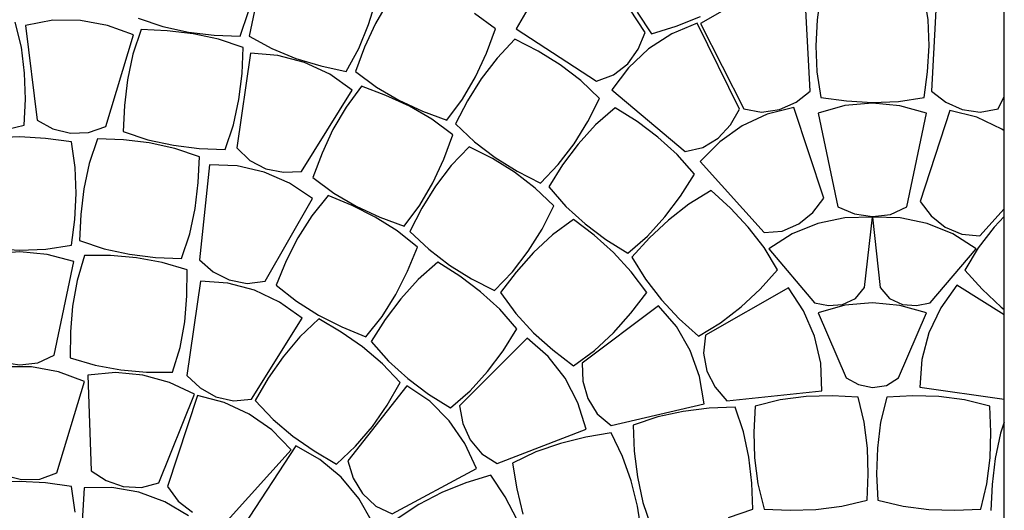
# Model space of a CAD drawing. Extents: x 0 to 78057, y 21000 to 75678.
# Drawn here: x 1000 to 2000, y 24879 to 25378 of the extents above; entities that cross this region are included whole.
import ezdxf

# ---------------------------------------------------------------- set-up
doc = ezdxf.new("R2010")
doc.units = 0
doc.header["$LTSCALE"] = 20
doc.header["$MEASUREMENT"] = 0

# ---------------------------------------------------------------- blocks, each defined once
blk = doc.blocks.new('*X1')
at = {"linetype": 'Continuous'}
for p, q in [((1635.188, 25365.036), (1582.155, 25446.353)), ((1802.934, 25305.417), (1797.665, 25402.356)), ((1813.525, 25403.846), (1810.011, 25377.693)), ((1922.506, 25377.737), (1918.525, 25403.846)), ((1931.342, 25402.356), (1926.073, 25305.417)), ((1354.28, 25372.924), (1361.89, 25398.19)), ((1374.71, 25396.69), (1361.42, 25373.867)), ((1518.338, 25392.899), (1504.373, 25368.571)), ((1223.87, 25361.188), (1232.32, 25386.209)), ((1238.6, 25386.991), (1232.96, 25361.212)), ((1483.19, 25368.58), (1462.01, 25384.351)), ((1626.971, 25385.488), (1641.612, 25363.508)), ((1666.8, 25371.376), (1691.306, 25381.164)), ((1715.671, 25387.972), (1691.413, 25373.886)), ((1001.687, 25349.826), (995.447, 25375.489)), ((1033.528, 25377.29), (1005.944, 25372.043)), ((1005.944, 25372.043), (1017.588, 25275.662)), ((1061.606, 25377.212), (1033.528, 25377.29)), ((1089.191, 25372.116), (1061.606, 25377.212)), ((1115.526, 25362.456), (1089.191, 25372.116)), ((1120.465, 25379.421), (1145.49, 25370.967)), ((1145.49, 25370.967), (1171.3, 25365.38)), ((1344.29, 25348.473), (1354.28, 25372.924)), ((1361.42, 25373.867), (1350.36, 25349.907)), ((1641.612, 25363.508), (1666.8, 25371.376)), ((1688.229, 25374.257), (1662.238, 25363.635)), ((1730.957, 25287.083), (1688.229, 25374.257)), ((1691.413, 25373.886), (1735.32, 25287.299)), ((1810.011, 25377.693), (1808.525, 25351.346)), ((1923.525, 25351.346), (1922.506, 25377.737)), ((1087.322, 25269.561), (1115.526, 25362.456)), ((1123.469, 25367.766), (1115.015, 25342.744)), ((1149.83, 25366.685), (1123.469, 25367.766)), ((1176.04, 25363.573), (1149.83, 25366.685)), ((1171.3, 25365.38), (1197.5, 25362.268)), ((1201.85, 25357.986), (1176.04, 25363.573)), ((1197.5, 25362.268), (1223.87, 25361.188)), ((1232.96, 25361.212), (1256.13, 25348.542)), ((1474.02, 25343.838), (1483.19, 25368.58)), ((1504.373, 25368.571), (1585.69, 25315.538)), ((1628.274, 25348.056), (1635.188, 25365.036)), ((1662.238, 25363.635), (1638.732, 25348.276)), ((1226.87, 25349.533), (1201.85, 25357.986)), ((1350.36, 25349.907), (1341.19, 25325.165)), ((1503.01, 25358), (1484.77, 25338.896)), ((1526.45, 25345.878), (1503.01, 25358)), ((1808.525, 25351.346), (1809.545, 25324.955)), ((1922.04, 25325), (1923.525, 25351.346)), ((1005.003, 25323.624), (1001.687, 25349.826)), ((1115.015, 25342.744), (1109.428, 25316.932)), ((1234.27, 25343.887), (1220.57, 25247.776)), ((1225.79, 25323.166), (1226.87, 25349.533)), ((1262.22, 25341.513), (1234.27, 25343.887)), ((1256.13, 25348.542), (1280.58, 25338.558)), ((1289.37, 25334.473), (1262.22, 25341.513)), ((1331.62, 25325.3), (1344.29, 25348.473)), ((1462.96, 25319.877), (1474.02, 25343.838)), ((1548.88, 25331.983), (1526.45, 25345.878)), ((1617.51, 25333.216), (1628.274, 25348.056)), ((1638.732, 25348.276), (1618.373, 25328.979)), ((1280.58, 25338.558), (1305.85, 25330.943)), ((1314.85, 25322.678), (1289.37, 25334.473)), ((1305.85, 25330.943), (1331.62, 25325.3)), ((1484.77, 25338.896), (1468.8, 25317.862)), ((1569.92, 25316.01), (1548.88, 25331.983)), ((1603.008, 25321.844), (1617.51, 25333.216)), ((1005.82, 25297.249), (1005.003, 25323.624)), ((1222.68, 25296.962), (1225.79, 25323.166)), ((1337.63, 25306.265), (1314.85, 25322.678)), ((1341.19, 25325.165), (1362.37, 25309.393)), ((1585.69, 25315.538), (1603.008, 25321.844)), ((1618.373, 25328.979), (1601.548, 25306.535)), ((1809.545, 25324.955), (1813.525, 25298.846)), ((1918.525, 25298.846), (1922.04, 25325)), ((1109.428, 25316.932), (1106.316, 25290.727)), ((1347.18, 25310.21), (1331.41, 25289.026)), ((1371.92, 25301.035), (1347.18, 25310.21)), ((1449.67, 25297.054), (1462.96, 25319.877)), ((1468.8, 25317.862), (1454.91, 25295.428)), ((1589.02, 25297.774), (1569.92, 25316.01)), ((1286.35, 25223.835), (1337.63, 25306.265)), ((1362.37, 25309.393), (1385.2, 25296.103)), ((1395.88, 25289.978), (1371.92, 25301.035)), ((1601.548, 25306.535), (1675.796, 25243.987)), ((1788.457, 25294.169), (1802.934, 25305.417)), ((1926.073, 25305.417), (1940.55, 25294.169)), ((1004.598, 25270.888), (1005.82, 25297.249)), ((1106.316, 25290.727), (1105.236, 25264.361)), ((1217.09, 25271.149), (1222.68, 25296.962)), ((1385.2, 25296.103), (1409.16, 25285.045)), ((1418.7, 25276.687), (1395.88, 25289.978)), ((1433.9, 25275.87), (1449.67, 25297.054)), ((1454.91, 25295.428), (1442.78, 25271.989)), ((1576.9, 25274.335), (1589.02, 25297.774)), ((1771.715, 25286.699), (1788.457, 25294.169)), ((1838.047, 25290.58), (1811.025, 25282.949)), ((1813.525, 25298.846), (1839.679, 25295.332)), ((1866.025, 25292.949), (1838.047, 25290.58)), ((1839.679, 25295.332), (1866.025, 25293.846)), ((1866.025, 25293.846), (1892.416, 25294.866)), ((1893.949, 25290.277), (1866.025, 25292.949)), ((1892.416, 25294.866), (1918.525, 25298.846)), ((1921.025, 25282.949), (1893.949, 25290.277)), ((1940.55, 25294.169), (1957.292, 25286.699)), ((1993.688, 25287.299), (2000, 25299.748)), ((1331.41, 25289.026), (1318.12, 25266.203)), ((1409.16, 25285.045), (1433.9, 25275.87)), ((1604.78, 25288.499), (1584.94, 25271.057)), ((1627.07, 25274.38), (1604.78, 25288.499)), ((1722.025, 25271.073), (1730.957, 25287.083)), ((1759.185, 25281.96), (1733.77, 25270.022)), ((1735.32, 25287.299), (1753.47, 25284.102)), ((1753.47, 25284.102), (1771.715, 25286.699)), ((1786.402, 25288.862), (1759.185, 25281.96)), ((1816.581, 25196.59), (1786.402, 25288.862)), ((1811.025, 25282.949), (1831.025, 25187.949)), ((1901.025, 25187.949), (1921.025, 25282.949)), ((1944.837, 25285.616), (1914.658, 25193.344)), ((1972.054, 25278.714), (1944.837, 25285.616)), ((1957.292, 25286.699), (1975.538, 25284.102)), ((1975.538, 25284.102), (1993.688, 25287.299)), ((978.935, 25264.648), (1004.598, 25270.888)), ((1017.588, 25275.662), (1033.799, 25267.098)), ((1208.64, 25246.128), (1217.09, 25271.149)), ((1439.89, 25260.916), (1418.7, 25276.687)), ((1442.78, 25271.989), (1461.89, 25253.753)), ((1563, 25251.901), (1576.9, 25274.335)), ((1584.94, 25271.057), (1567.2, 25251.496)), ((1648.21, 25258.583), (1627.07, 25274.38)), ((1709.533, 25257.655), (1722.025, 25271.073)), ((1733.77, 25270.022), (1710.924, 25253.747)), ((1997.469, 25266.776), (1972.054, 25278.714)), ((1033.799, 25267.098), (1051.584, 25262.649)), ((1051.584, 25262.649), (1070.003, 25263.26)), ((1070.003, 25263.26), (1087.322, 25269.561)), ((1105.236, 25264.361), (1130.257, 25255.907)), ((1318.12, 25266.203), (1307.06, 25242.242)), ((1430.71, 25236.174), (1439.89, 25260.916)), ((2000, 25264.9734), (1997.469, 25266.776)), ((1000.025, 25258.756), (973.634, 25257.736)), ((1026.372, 25257.27), (1000.025, 25258.756)), ((1052.525, 25253.756), (1026.372, 25257.27)), ((1056.506, 25227.647), (1052.525, 25253.756)), ((1079.093, 25256.983), (1070.64, 25231.962)), ((1105.46, 25255.903), (1079.093, 25256.983)), ((1131.664, 25252.791), (1105.46, 25255.903)), ((1130.257, 25255.907), (1156.07, 25250.32)), ((1157.48, 25247.204), (1131.664, 25252.791)), ((1156.07, 25250.32), (1182.27, 25247.208)), ((1461.89, 25253.753), (1482.92, 25237.78)), ((1547.03, 25230.868), (1563, 25251.901)), ((1567.2, 25251.496), (1551.4, 25230.358)), ((1667.77, 25240.838), (1648.21, 25258.583)), ((1710.924, 25253.747), (1691.139, 25233.862)), ((1693.753, 25248.135), (1709.533, 25257.655)), ((1182.5, 25238.75), (1157.48, 25247.204)), ((1182.27, 25247.208), (1208.64, 25246.128)), ((1220.57, 25247.776), (1233.6, 25234.746)), ((1307.06, 25242.242), (1297.88, 25217.501)), ((1456.59, 25248.904), (1438.36, 25229.799)), ((1480.03, 25236.781), (1456.59, 25248.904)), ((1685.21, 25221.007), (1667.77, 25240.838)), ((1675.796, 25243.987), (1693.753, 25248.135)), ((1070.64, 25231.962), (1065.053, 25206.149)), ((1181.42, 25212.384), (1182.5, 25238.75)), ((1192.93, 25230.362), (1182.59, 25133.832)), ((1220.99, 25229.27), (1192.93, 25230.362)), ((1233.6, 25234.746), (1250.04, 25226.408)), ((1419.65, 25212.213), (1430.71, 25236.174)), ((1502.47, 25222.887), (1480.03, 25236.781)), ((1482.92, 25237.78), (1505.35, 25223.886)), ((1528.79, 25211.763), (1547.03, 25230.868)), ((1551.4, 25230.358), (1537.28, 25208.065)), ((1691.139, 25233.862), (1755.96, 25161.59)), ((1057.525, 25201.256), (1056.506, 25227.647)), ((1248.33, 25222.877), (1220.99, 25229.27)), ((1274.06, 25211.707), (1248.33, 25222.877)), ((1250.04, 25226.408), (1268.04, 25222.925)), ((1268.04, 25222.925), (1286.35, 25223.835)), ((1438.36, 25229.799), (1422.38, 25208.766)), ((1523.5, 25206.914), (1502.47, 25222.887)), ((1505.35, 25223.886), (1528.79, 25211.763)), ((1671.09, 25198.713), (1685.21, 25221.007)), ((1178.31, 25186.179), (1181.42, 25212.384)), ((1297.55, 25196.371), (1274.06, 25211.707)), ((1297.88, 25217.501), (1319.07, 25201.729)), ((1406.36, 25189.39), (1419.65, 25212.213)), ((1056.04, 25174.909), (1057.525, 25201.256)), ((1065.053, 25206.149), (1061.941, 25179.945)), ((1319.07, 25201.729), (1341.89, 25188.439)), ((1422.38, 25208.766), (1408.49, 25186.332)), ((1542.6, 25188.678), (1523.5, 25206.914)), ((1537.28, 25208.065), (1554.73, 25188.233)), ((1702.25, 25204.249), (1679.69, 25190.515)), ((1721.75, 25186.473), (1702.25, 25204.249)), ((1249.17, 25112.201), (1297.55, 25196.371)), ((1313.13, 25199.309), (1296.63, 25178.688)), ((1337.54, 25189.276), (1313.13, 25199.309)), ((1655.29, 25177.575), (1671.09, 25198.713)), ((1679.69, 25190.515), (1658.82, 25174.333)), ((1805.509, 25181.978), (1816.581, 25196.59)), ((1914.658, 25193.344), (1925.731, 25178.732)), ((1061.941, 25179.945), (1060.86, 25153.578)), ((1172.72, 25160.367), (1178.31, 25186.179)), ((1361.1, 25177.389), (1337.54, 25189.276)), ((1341.89, 25188.439), (1365.85, 25177.381)), ((1390.59, 25168.206), (1406.36, 25189.39)), ((1408.49, 25186.332), (1396.37, 25162.893)), ((1530.48, 25165.239), (1542.6, 25188.678)), ((1554.73, 25188.233), (1574.29, 25170.488)), ((1739.82, 25167.245), (1721.75, 25186.473)), ((1791.27, 25170.43), (1805.509, 25181.978)), ((1831.025, 25187.949), (1847.92, 25180.831)), ((1847.92, 25180.831), (1866.025, 25177.949)), ((1866.025, 25177.949), (1884.321, 25180.163)), ((1884.321, 25180.163), (1901.025, 25187.949)), ((1975.28, 25158.344), (2000, 25185.9059)), ((1052.525, 25148.756), (1056.04, 25174.909)), ((1296.63, 25178.688), (1282.55, 25156.343)), ((1383.44, 25163.311), (1361.1, 25177.389)), ((1365.85, 25177.381), (1390.59, 25168.206)), ((1562.54, 25174.852), (1541.26, 25159.204)), ((1583.52, 25158.844), (1562.54, 25174.852)), ((1574.29, 25170.488), (1595.42, 25154.691)), ((1637.55, 25158.014), (1655.29, 25177.575)), ((1658.82, 25174.333), (1639.59, 25156.259)), ((1774.319, 25163.199), (1791.27, 25170.43)), ((1810.462, 25170.844), (1784.399, 25160.399)), ((1837.946, 25176.453), (1810.462, 25170.844)), ((1865.983, 25177.362), (1837.946, 25176.453)), ((1858.024, 25105.913), (1865.983, 25177.362)), ((1894.104, 25176.453), (1866.068, 25177.362)), ((1866.068, 25177.362), (1874.026, 25105.913)), ((1921.589, 25170.844), (1894.104, 25176.453)), ((1947.652, 25160.399), (1921.589, 25170.844)), ((1925.731, 25178.732), (1939.969, 25167.183)), ((2000, 25177.941), (1989.689, 25166.971)), ((1164.27, 25135.345), (1172.72, 25160.367)), ((1404.07, 25146.809), (1383.44, 25163.311)), ((1396.37, 25162.893), (1415.47, 25144.657)), ((1516.59, 25142.805), (1530.48, 25165.239)), ((1756.01, 25146.373), (1739.82, 25167.245)), ((1755.96, 25161.59), (1774.319, 25163.199)), ((1784.399, 25160.399), (1760.789, 25145.201)), ((1939.969, 25167.183), (1956.921, 25159.953)), ((1971.262, 25145.201), (1947.652, 25160.399)), ((1956.921, 25159.953), (1975.28, 25158.344)), ((1989.689, 25166.971), (1973.506, 25146.099)), ((1060.86, 25153.578), (1085.882, 25145.125)), ((1282.55, 25156.343), (1270.67, 25132.783)), ((1541.26, 25159.204), (1521.88, 25141.264)), ((1603.2, 25141.264), (1583.52, 25158.844)), ((1595.42, 25154.691), (1617.72, 25140.572)), ((1617.72, 25140.572), (1637.55, 25158.014)), ((1639.59, 25156.259), (1621.81, 25136.756)), ((1000.025, 25142.18), (972.047, 25139.812)), ((973.679, 25145.241), (1000.025, 25143.756)), ((1000.025, 25143.756), (1026.416, 25144.775)), ((1027.949, 25139.509), (1000.025, 25142.18)), ((1026.416, 25144.775), (1052.525, 25148.756)), ((1085.882, 25145.125), (1111.694, 25139.538)), ((1394.03, 25122.402), (1404.07, 25146.809)), ((1415.47, 25144.657), (1436.51, 25128.684)), ((1500.61, 25121.771), (1516.59, 25142.805)), ((1521.88, 25141.264), (1504.3, 25121.584)), ((1621.14, 25121.882), (1603.2, 25141.264)), ((1769.74, 25123.814), (1756.01, 25146.373)), ((1760.789, 25145.201), (1807.34, 25090.4174)), ((1924.711, 25090.4174), (1971.262, 25145.201)), ((1973.506, 25146.099), (1959.773, 25123.54)), ((1055.025, 25132.18), (1027.949, 25139.509)), ((1035.025, 25037.18), (1055.025, 25132.18)), ((1065.979, 25138.34), (1058.404, 25113.039)), ((1092.367, 25138.18), (1065.979, 25138.34)), ((1118.664, 25135.984), (1092.367, 25138.18)), ((1111.694, 25139.538), (1137.9, 25136.426)), ((1144.66, 25131.302), (1118.664, 25135.984)), ((1137.9, 25136.426), (1164.27, 25135.345)), ((1169.96, 25123.727), (1144.66, 25131.302)), ((1182.59, 25133.832), (1196.46, 25121.842)), ((1270.67, 25132.783), (1260.63, 25108.376)), ((1424.59, 25131.415), (1404.76, 25113.972)), ((1446.89, 25117.296), (1424.59, 25131.415)), ((1621.81, 25136.756), (1635.55, 25114.197)), ((1169.8, 25097.339), (1169.96, 25123.727)), ((1196.46, 25121.842), (1212.79, 25113.506)), ((1382.15, 25098.843), (1394.03, 25122.402)), ((1436.51, 25128.684), (1458.94, 25114.789)), ((1482.38, 25102.667), (1500.61, 25121.771)), ((1504.3, 25121.584), (1488.29, 25100.606)), ((1636.78, 25100.606), (1621.14, 25121.882)), ((1751.96, 25104.311), (1769.74, 25123.814)), ((1959.773, 25123.54), (1977.549, 25104.037)), ((1058.404, 25113.039), (1053.721, 25087.047)), ((1183.49, 25112.401), (1169.79, 25016.29)), ((1211.49, 25110.33), (1183.49, 25112.401)), ((1238.59, 25102.987), (1211.49, 25110.33)), ((1212.79, 25113.506), (1230.88, 25109.957)), ((1230.88, 25109.957), (1249.17, 25112.201)), ((1404.76, 25113.972), (1387.02, 25094.411)), ((1468.02, 25101.498), (1446.89, 25117.296)), ((1458.94, 25114.789), (1482.38, 25102.667)), ((1635.55, 25114.197), (1651.73, 25093.325)), ((1263.92, 25090.926), (1238.59, 25102.987)), ((1260.63, 25108.376), (1281.25, 25091.875)), ((1487.58, 25083.753), (1468.02, 25101.498)), ((1488.29, 25100.606), (1503.94, 25079.329)), ((1620.78, 25079.627), (1636.78, 25100.606)), ((1780.75, 25105.639), (1696.58, 25057.261)), ((1732.74, 25086.238), (1751.96, 25104.311)), ((1796.09, 25082.152), (1780.75, 25105.639)), ((1848.733, 25094.7746), (1858.024, 25105.913)), ((1874.026, 25105.913), (1883.318, 25094.7746)), ((1951.6898, 25108.099), (1935.5429, 25085.162)), ((2000, 25078.0422), (1951.6898, 25108.099)), ((1977.549, 25104.037), (1996.776, 25085.963)), ((1167.6, 25071.042), (1169.8, 25097.339)), ((1286.86, 25074.779), (1263.92, 25090.926)), ((1281.25, 25091.875), (1303.6, 25077.796)), ((1368.07, 25076.497), (1382.15, 25098.843)), ((1387.02, 25094.411), (1371.22, 25073.273)), ((1651.73, 25093.325), (1669.8, 25074.097)), ((1807.34, 25090.4174), (1821.343, 25087.4772)), ((1835.606, 25088.6022), (1848.733, 25094.7746)), ((1866.025, 25090.143), (1838.047, 25087.7743)), ((1893.949, 25087.4712), (1866.025, 25090.143)), ((1883.318, 25094.7746), (1896.445, 25088.6022)), ((1910.708, 25087.4772), (1924.711, 25090.4174)), ((1053.721, 25087.047), (1051.526, 25060.75)), ((1505.03, 25063.922), (1487.58, 25083.753)), ((1648.82, 25087.328), (1571.17, 25029.053)), ((1667.15, 25066.063), (1648.82, 25087.328)), ((1711.86, 25070.055), (1732.74, 25086.238)), ((1807.26, 25056.42), (1796.09, 25082.152)), ((1838.047, 25087.7743), (1811.025, 25080.143)), ((1811.025, 25080.143), (1839.525, 25014.143)), ((1821.343, 25087.4772), (1835.606, 25088.6022)), ((1892.525, 25014.143), (1921.025, 25080.143)), ((1921.025, 25080.143), (1893.949, 25087.4712)), ((1896.445, 25088.6022), (1910.708, 25087.4772)), ((1935.5429, 25085.162), (1923.4818, 25059.836)), ((1996.776, 25085.963), (2000, 25083.4636)), ((1162.92, 25045.049), (1167.6, 25071.042)), ((1235.57, 24992.348), (1286.86, 25074.779)), ((1303.81, 25073.85), (1284.6, 25055.727)), ((1303.6, 25077.796), (1327.16, 25065.91)), ((1326.58, 25060.518), (1303.81, 25073.85)), ((1351.57, 25055.876), (1368.07, 25076.497)), ((1371.22, 25073.273), (1357.1, 25050.98)), ((1503.94, 25079.329), (1521.88, 25059.947)), ((1603.2, 25059.947), (1620.78, 25079.627)), ((1669.8, 25074.097), (1689.31, 25056.321)), ((1689.31, 25056.321), (1711.86, 25070.055)), ((1051.526, 25060.75), (1051.366, 25034.362)), ((1348.26, 25045.468), (1326.58, 25060.518)), ((1327.16, 25065.91), (1351.57, 25055.876)), ((1490.91, 25041.628), (1505.03, 25063.922)), ((1521.88, 25059.947), (1541.56, 25042.368)), ((1583.82, 25042.007), (1603.2, 25059.947)), ((1681.12, 25041.707), (1667.15, 25066.063)), ((1284.6, 25055.727), (1267.55, 25035.558)), ((1357.1, 25050.98), (1374.54, 25031.148)), ((1515.56, 25054.309), (1446.78, 24985.795)), ((1536.68, 25035.803), (1515.56, 25054.309)), ((1536.68, 25035.803), (1515.56, 25054.309)), ((1696.58, 25057.261), (1694.34, 25038.968)), ((1813.65, 25029.08), (1807.26, 25056.42)), ((1923.4818, 25059.836), (1916.1384, 25032.735)), ((1155.34, 25019.748), (1162.92, 25045.049)), ((1368.43, 25028.417), (1348.26, 25045.468)), ((1475.11, 25020.491), (1490.91, 25041.628)), ((1541.56, 25042.368), (1562.54, 25026.359)), ((1562.54, 25026.359), (1583.82, 25042.007)), ((1690.5, 25015.271), (1681.12, 25041.707)), ((981.92, 25030.063), (1000.025, 25027.18)), ((1018.321, 25029.394), (1035.025, 25037.18)), ((1051.366, 25034.362), (1076.667, 25026.786)), ((1267.55, 25035.558), (1252.5, 25013.882)), ((1374.54, 25031.148), (1394.1, 25013.403)), ((1553.9, 25013.628), (1536.68, 25035.803)), ((1553.9, 25013.628), (1536.68, 25035.803)), ((1694.34, 25038.968), (1697.88, 25020.884)), ((1916.1384, 25032.735), (1914.0676, 25004.733)), ((1011.928, 25025.245), (983.85, 25025.324)), ((1000.025, 25027.18), (1018.321, 25029.394)), ((1039.512, 25020.15), (1011.928, 25025.245)), ((1065.847, 25010.489), (1039.512, 25020.15)), ((1076.667, 25026.786), (1102.659, 25022.104)), ((1102.659, 25022.104), (1128.956, 25019.908)), ((1128.956, 25019.908), (1155.34, 25019.748)), ((1386.55, 25009.206), (1368.43, 25028.417)), ((1457.37, 25000.929), (1475.11, 25020.491)), ((1571.17, 25029.053), (1571.86, 25010.733)), ((1697.88, 25020.884), (1706.22, 25004.555)), ((1814.74, 25001.022), (1813.65, 25029.08)), ((1037.643, 24917.594), (1065.847, 25010.489)), ((1097.228, 25019.449), (1069.292, 25016.625)), ((1069.292, 25016.625), (1072.491, 24919.596)), ((1125.193, 25016.923), (1097.228, 25019.449)), ((1152.23, 25009.443), (1125.193, 25016.923)), ((1169.79, 25016.29), (1183.24, 25003.823)), ((1252.5, 25013.882), (1239.17, 24991.109)), ((1394.1, 25013.403), (1415.24, 24997.606)), ((1566.87, 24988.755), (1553.9, 25013.628)), ((1571.86, 25010.733), (1576.9, 24993.106)), ((1695.3, 24987.634), (1690.5, 25015.271)), ((1839.525, 25014.143), (1852.056, 25007.2374)), ((1880.383, 25006.2079), (1892.525, 25014.143)), ((1177.62, 24997.524), (1152.23, 25009.443)), ((1183.24, 25003.823), (1199.26, 24994.922)), ((1393.22, 25006.093), (1333.31, 24929.707)), ((1373.22, 24986.433), (1386.55, 25009.206)), ((1416.44, 24990.299), (1393.22, 25006.093)), ((1437.53, 24983.487), (1457.37, 25000.929)), ((1706.22, 25004.555), (1718.21, 24990.687)), ((1718.21, 24990.687), (1814.74, 25001.022)), ((1852.056, 25007.2374), (1866.025, 25004.143)), ((1866.025, 25004.143), (1880.383, 25006.2079)), ((1914.0676, 25004.733), (2000, 24992.4857)), ((1141.43, 24907.44), (1177.62, 24997.524)), ((1180.43, 24996.074), (1150.25, 24903.801)), ((1207.55, 24988.882), (1180.43, 24996.074)), ((1199.26, 24994.922), (1217.21, 24990.745)), ((1217.21, 24990.745), (1235.57, 24992.348)), ((1239.17, 24991.109), (1257.29, 24971.898)), ((1415.24, 24997.606), (1437.53, 24983.487)), ((1436.24, 24970.389), (1416.44, 24990.299)), ((1576.9, 24993.106), (1586.64, 24977.46)), ((1772.511, 24991.633), (1746.848, 24985.392)), ((1798.713, 24994.949), (1772.511, 24991.633)), ((1825.089, 24995.765), (1798.713, 24994.949)), ((1851.449, 24994.543), (1825.089, 24995.765)), ((1857.689, 24968.881), (1851.449, 24994.543)), ((1880.602, 24994.543), (1874.361, 24968.881)), ((1906.962, 24995.765), (1880.602, 24994.543)), ((1933.338, 24994.949), (1906.962, 24995.765)), ((1959.54, 24991.633), (1933.338, 24994.949)), ((1985.202, 24985.392), (1959.54, 24991.633)), ((1233.07, 24977.234), (1207.55, 24988.882)), ((1358.17, 24964.757), (1373.22, 24986.433)), ((1446.78, 24985.795), (1450.01, 24967.749)), ((1575.47, 24962.055), (1566.87, 24988.755)), ((1600.75, 24965.611), (1695.3, 24987.634)), ((1673.944, 24979.999), (1648.131, 24974.412)), ((1700.149, 24983.111), (1673.944, 24979.999)), ((1726.515, 24984.192), (1700.149, 24983.111)), ((1734.969, 24959.171), (1726.515, 24984.192)), ((1746.848, 24985.392), (1745.627, 24959.032)), ((1986.424, 24959.032), (1985.202, 24985.392)), ((1256.11, 24961.193), (1233.07, 24977.234)), ((1257.29, 24971.898), (1277.46, 24954.847)), ((1452.14, 24947.281), (1436.24, 24970.389)), ((1586.64, 24977.46), (1600.75, 24965.611)), ((1648.131, 24974.412), (1623.11, 24965.959)), ((1275.7, 24941.074), (1256.11, 24961.193)), ((1341.12, 24944.588), (1358.17, 24964.757)), ((1450.01, 24967.749), (1457.46, 24950.995)), ((1484.91, 24927.088), (1575.47, 24962.055)), ((1623.11, 24965.959), (1624.191, 24939.592)), ((1861.005, 24942.679), (1857.689, 24968.881)), ((1874.361, 24968.881), (1871.045, 24942.679)), ((2000, 24968.9179), (1996.244, 24957.804)), ((1277.46, 24954.847), (1299.13, 24939.797)), ((1457.46, 24950.995), (1469.28, 24936.856)), ((1457.46, 24950.995), (1469.28, 24936.856)), ((1574.849, 24953.769), (1549.219, 24947.487)), ((1600.887, 24958.055), (1574.849, 24953.769)), ((1612.327, 24934.251), (1600.887, 24958.055)), ((1740.556, 24933.358), (1734.969, 24959.171)), ((1745.627, 24959.032), (1746.443, 24932.656)), ((1985.608, 24932.656), (1986.424, 24959.032)), ((1996.244, 24957.804), (1990.657, 24931.991)), ((1210.88, 24868.801), (1275.7, 24941.074)), ((1280.49, 24944.892), (1227.45, 24863.575)), ((1304.99, 24931.181), (1280.49, 24944.892)), ((1321.91, 24926.465), (1341.12, 24944.588)), ((1463.93, 24921.828), (1452.14, 24947.281)), ((1549.219, 24947.487), (1524.28, 24938.796)), ((1861.822, 24916.303), (1861.005, 24942.679)), ((1871.045, 24942.679), (1870.229, 24916.303)), ((1299.13, 24939.797), (1321.91, 24926.465)), ((1326.45, 24913.072), (1304.99, 24931.181)), ((1469.28, 24936.856), (1484.91, 24927.088)), ((1469.28, 24936.856), (1484.91, 24927.088)), ((1524.28, 24938.796), (1500.475, 24927.356)), ((1621.018, 24909.311), (1612.327, 24934.251)), ((1624.191, 24939.592), (1627.303, 24913.388)), ((1743.667, 24907.153), (1740.556, 24933.358)), ((1746.443, 24932.656), (1749.759, 24906.454)), ((1982.292, 24906.454), (1985.608, 24932.656)), ((1990.657, 24931.991), (1987.545, 24905.787)), ((1333.31, 24929.707), (1338.71, 24912.19)), ((1378.3, 24876.084), (1463.93, 24921.828)), ((1500.475, 24927.356), (1504.761, 24901.318)), ((984.12, 24915.132), (1001.905, 24910.683)), ((1001.905, 24910.683), (1020.324, 24911.293)), ((1020.324, 24911.293), (1037.643, 24917.594)), ((1072.491, 24919.596), (1087.894, 24909.653)), ((1344.3, 24891.438), (1326.45, 24913.072)), ((1338.71, 24912.19), (1348.14, 24896.468)), ((1478.444, 24915.252), (1453.256, 24907.384)), ((1493.086, 24893.272), (1478.444, 24915.252)), ((1627.303, 24913.388), (1632.89, 24887.575)), ((1860.6, 24889.943), (1861.822, 24916.303)), ((1870.229, 24916.303), (1871.451, 24889.943)), ((1000.025, 24908.846), (973.634, 24907.826)), ((1026.372, 24907.36), (1000.025, 24908.846)), ((1052.525, 24903.846), (1026.372, 24907.36)), ((1056.506, 24877.737), (1052.525, 24903.846)), ((1065.342, 24902.356), (1060.073, 24805.417)), ((1093.418, 24902.734), (1065.342, 24902.356)), ((1087.894, 24909.653), (1105.223, 24903.67)), ((1121.057, 24897.78), (1093.418, 24902.734)), ((1105.223, 24903.67), (1123.626, 24902.673)), ((1123.626, 24902.673), (1141.43, 24907.44)), ((1150.25, 24903.801), (1160.83, 24888.706)), ((1453.256, 24907.384), (1428.75, 24897.596)), ((1504.761, 24901.318), (1511.043, 24875.688)), ((1627.301, 24883.681), (1621.018, 24909.311)), ((1744.748, 24880.787), (1743.667, 24907.153)), ((1749.759, 24906.454), (1756, 24880.792)), ((1976.051, 24880.792), (1982.292, 24906.454)), ((1987.545, 24905.787), (1986.465, 24879.421)), ((1147.34, 24887.972), (1121.057, 24897.78)), ((1358.27, 24867.111), (1344.3, 24891.438)), ((1348.14, 24896.468), (1361.6, 24883.876)), ((1428.75, 24897.596), (1405.263, 24885.519)), ((1505.163, 24869.784), (1493.086, 24893.272)), ((1834.937, 24883.702), (1860.6, 24889.943)), ((1871.451, 24889.943), (1897.113, 24883.702)), ((1171.59, 24873.886), (1147.34, 24887.972)), ((1160.83, 24888.706), (1175.57, 24877.641)), ((1361.6, 24883.876), (1378.3, 24876.084)), ((1405.263, 24885.519), (1383.282, 24870.877)), ((1631.586, 24857.643), (1627.301, 24883.681)), ((1632.89, 24887.575), (1641.343, 24862.554)), ((1719.727, 24872.333), (1744.748, 24880.787)), ((1756, 24880.792), (1782.36, 24879.57)), ((1782.36, 24879.57), (1808.736, 24880.386)), ((1808.736, 24880.386), (1834.937, 24883.702)), ((1897.113, 24883.702), (1923.315, 24880.386)), ((1923.315, 24880.386), (1949.691, 24879.57)), ((1949.691, 24879.57), (1976.051, 24880.792))]:
    blk.add_line(p, q, dxfattribs=at)

msp = doc.modelspace()

# ---------------------------------------------------------------- linework, layer by layer
msp.add_line((2000, 24000), (2000, 26000))

# ---------------------------------------------------------------- block references
msp.add_blockref('*X1', (0, 0))

doc.saveas('drawing.dxf')
